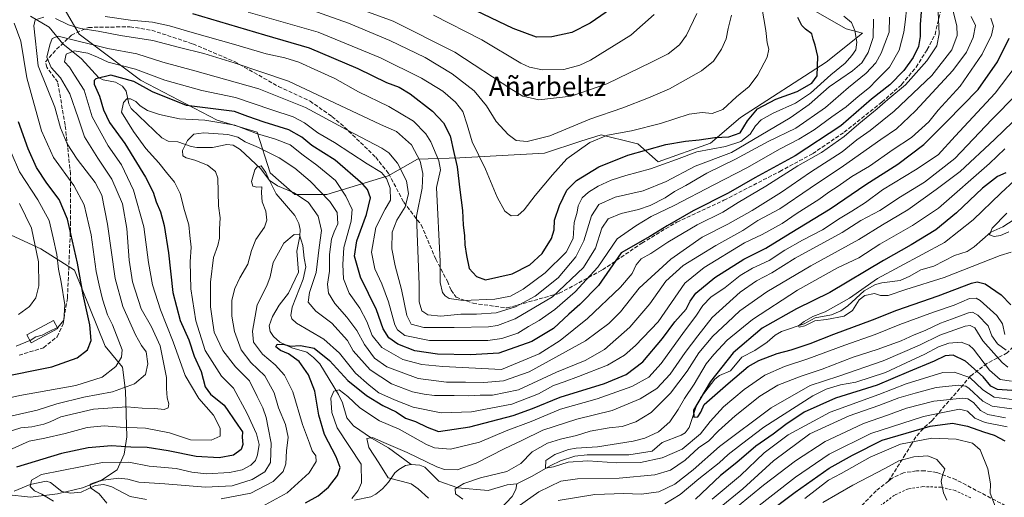
# Model space of a CAD drawing. Units: metres. Extents: x 599847 to 603273, y 4782374 to 4784738.
# Drawn here: x 601454 to 601864, y 4782723 to 4782923 of the extents above; entities that cross this region are included whole.
import ezdxf
from ezdxf.enums import TextEntityAlignment as Align

# ---------------------------------------------------------------- set-up
doc = ezdxf.new("R2010")
doc.units = ezdxf.units.M
doc.header["$MEASUREMENT"] = 0
doc.linetypes.add('DGN Style 2', pattern=[1.648017, 0.98881, -0.659207])
doc.linetypes.add('DGN Style 3', pattern=[2.307223, 1.648017, -0.659207])
for name, color, linetype, lineweight in [('Alambrada', 7, 'DGN Style 2', 0), ('Arbolado forestal CxS', 92, 'Continuous', 0), ('Corriente natural lineal', 142, 'Continuous', 13), ('Curva de nivel maestra', 30, 'Continuous', 30), ('Curva de nivel normal', 30, 'Continuous', 0), ('Edificación Cxs', 1, 'Continuous', 13), ('Pastizal CxS', 92, 'Continuous', 0), ('Senda', 7, 'DGN Style 3', 0), ('Texto cartográfico', 7, 'Continuous', 0)]:
    doc.layers.add(name, color=color, linetype=linetype, lineweight=lineweight)
doc.styles.add('Style-Arial', font='txt')

# ---------------------------------------------------------------- blocks, each defined once
blk = doc.blocks.new('*U11')
at = {"layer": 'Pastizal CxS', "color": 92, "linetype": 'Continuous', "lineweight": 0}
blk.add_polyline3d([(601448.5319, 4782833.5007, 342.2716), (601462.6451, 4782827.0013, 334.5814), (601476.758, 4782818.0379, 326.8813), (601489.5025, 4782786.3855, 323.1779), (601496.6723, 4782777.6453, 320.19), (601498.0159, 4782767.7859, 316.0277), (601498.4645, 4782748.5141, 303.4728), (601497.3452, 4782741.3431, 298.9249), (601494.4337, 4782734.8443, 293.6597), (601487.4895, 4782730.1387, 290.874), (601480.0973, 4782727.2249, 290.967), (601469.5689, 4782724.7605, 292.7764), (601458.3683, 4782723.4159, 295.4764), (601427.7727, 4782726.7847, 301.9075)], dxfattribs=at)

msp = doc.modelspace()

# ---------------------------------------------------------------- linework, layer by layer
at = {"layer": 'Alambrada', "color": 7, "linetype": 'DGN Style 2', "lineweight": 0}
msp.add_polyline3d([(601850.1601, 4782723.0801, 320.2266), (601843.6201, 4782726.1801, 318.0089), (601837.6901, 4782727.5401, 319.7543), (601830.1601, 4782727.7801, 320.7823), (601824.0501, 4782726.8001, 319.3391), (601818.3701, 4782724.1901, 319.4622), (601805.9301, 4782715.0101, 316.1058)], dxfattribs=at)
at = {"layer": 'Arbolado forestal CxS', "color": 92, "linetype": 'Continuous', "lineweight": 0}
for points in [[(601455.6025, 4782956.0939, 343.8568), (601478.6219, 4782916.4573, 314.195), (601504.1961, 4782897.2785, 302.9559), (601536.1648, 4782880.6561, 296.9086), (601552.7879, 4782875.5413, 296.878), (601558.2239, 4782858.5997, 285.8095), (601568.4539, 4782849.6499, 285.1618), (601581.8797, 4782849.6501, 290.8632), (601607.4535, 4782857.3215, 306.2318), (601619.6007, 4782864.3527, 314.5638), (601637.3011, 4782864.9573, 325.3508), (601672.4679, 4782866.8741, 334.2266), (601687.6339, 4782871.7921, 332.4166), (601696.1259, 4782874.5459, 331.864), (601709.6719, 4782871.1601, 328.8877), (601711.4729, 4782870.7099, 328.515), (601719.9075, 4782863.2695, 322.4981), (601741.7365, 4782870.9733, 324.4781), (601754.2107, 4782881.6659, 327.9962), (601789.8529, 4782904.8319, 324.7072), (601805.0247, 4782916.8641, 318.9544), (601798.2785, 4782918.6645, 321.1336), (601772.7011, 4782933.3685, 325.0788)], [(601772.7011, 4782933.3685, 325.0788), (601798.2785, 4782918.6645, 321.1336), (601805.0247, 4782916.8641, 318.9544), (601789.8529, 4782904.8319, 324.7072), (601754.2107, 4782881.6659, 327.9962), (601741.7365, 4782870.9733, 324.4781), (601719.9075, 4782863.2695, 322.4981), (601711.4729, 4782870.7099, 328.515), (601709.6719, 4782871.1601, 328.8877), (601696.1259, 4782874.5459, 331.864), (601687.6339, 4782871.7921, 332.4166), (601672.4679, 4782866.8741, 334.2266), (601637.3011, 4782864.9573, 325.3508), (601619.6007, 4782864.3527, 314.5638), (601607.4535, 4782857.3215, 306.2318), (601581.8797, 4782849.6501, 290.8632), (601568.4539, 4782849.6499, 285.1618), (601558.2239, 4782858.5997, 285.8095), (601552.7879, 4782875.5413, 296.878), (601536.1648, 4782880.6561, 296.9086), (601504.1961, 4782897.2785, 302.9559), (601478.6219, 4782916.4573, 314.195), (601455.6025, 4782956.0939, 343.8568)], [(601427.7727, 4782726.7847, 301.9075), (601458.3683, 4782723.4159, 295.4764), (601469.5689, 4782724.7605, 292.7764), (601480.0973, 4782727.2249, 290.967), (601487.4895, 4782730.1387, 290.874), (601494.4337, 4782734.8443, 293.6597), (601497.3452, 4782741.3431, 298.9249), (601498.4645, 4782748.5141, 303.4728), (601498.0159, 4782767.7859, 316.0277), (601496.6723, 4782777.6453, 320.19), (601489.5025, 4782786.3855, 323.1779), (601476.758, 4782818.0379, 326.8813), (601462.6451, 4782827.0013, 334.5814), (601448.5319, 4782833.5007, 342.2716)], [(601427.7727, 4782726.7847, 301.9075), (601458.3683, 4782723.4159, 295.4764), (601469.5689, 4782724.7605, 292.7764), (601480.0973, 4782727.2249, 290.967), (601487.4895, 4782730.1387, 290.874), (601494.4337, 4782734.8443, 293.6597), (601497.3452, 4782741.3431, 298.9249), (601498.4645, 4782748.5141, 303.4728), (601498.0159, 4782767.7859, 316.0277), (601496.6723, 4782777.6453, 320.19), (601489.5025, 4782786.3855, 323.1779), (601476.758, 4782818.0379, 326.8813), (601462.6451, 4782827.0013, 334.5814), (601448.5319, 4782833.5007, 342.2716)]]:
    msp.add_polyline3d(points, dxfattribs=at)
at = {"layer": 'Corriente natural lineal', "color": 142, "linetype": 'Continuous', "lineweight": 13}
for points in [[(601458.4249, 4782923.9687, 318.0092), (601466.1404, 4782919.3955, 313.6735), (601471.7939, 4782912.4474, 309.1036), (601479.608, 4782906.1974, 304.9691), (601486.8176, 4782898.3074, 299.9374), (601488.6338, 4782897.4843, 299.1697), (601493.8158, 4782896.4923, 299.0245), (601496.7283, 4782894.7261, 298.1028), (601498.188, 4782892.674, 296.5952), (601499.4046, 4782887.3872, 295.3154), (601500.3412, 4782885.4334, 294.886), (601513.0254, 4782873.1867, 291.5489), (601515.7003, 4782871.7975, 291.271), (601519.689, 4782871.5377, 290.7966), (601525.2584, 4782869.6074, 289.6977), (601527.7356, 4782869.1682, 289.3237), (601534.2653, 4782869.2359, 288.3904), (601540.1307, 4782870.4894, 288.472), (601542.7465, 4782870.184, 288.5165), (601545.6726, 4782868.3302, 288.389), (601554.3388, 4782860.3501, 285.9208), (601557.916, 4782855.501, 284.8745), (601560.6849, 4782849.824, 284.2109), (601568.5521, 4782840.7909, 281.7997), (601570.1276, 4782837.5693, 280.9915), (601570.7344, 4782834.9522, 280.5685), (601570.6356, 4782832.1665, 280.2037), (601569.3228, 4782825.9464, 279.145), (601570.0128, 4782817.1976, 278.3979), (601565.881, 4782808.5236, 277.6612), (601561.9421, 4782803.4986, 276.9706), (601559.2304, 4782798.7984, 276.9176), (601557.776, 4782794.7976, 276.4527), (601558.1641, 4782792.4205, 276.522), (601559.6286, 4782790.3511, 276.8469), (601562.3124, 4782787.985, 276.6798), (601567.1965, 4782785.6403, 276.4484), (601573.4733, 4782783.8413, 274.892), (601576.3441, 4782781.6587, 273.6341), (601578.9071, 4782779.0132, 272.9339), (601586.7557, 4782766.2286, 270.7402), (601588.3151, 4782762.7021, 268.8215), (601590.1456, 4782756.5092, 268.0118), (601593.0159, 4782753.0987, 267.345), (601600.4166, 4782747.9398, 266.4112), (601607.5145, 4782743.9812, 265.523), (601617, 4782737, 263.474)], [(601661, 4782729, 256.6933), (601667.1644, 4782731.9473, 256.1564), (601675.1453, 4782736.6493, 255.6875), (601679.2054, 4782738.5045, 255.4138), (601685.2296, 4782740.4472, 255.2221), (601690.3312, 4782741.0107, 254.9614), (601707.6608, 4782741.0885, 253.7009), (601717.4336, 4782742.6276, 252.2722), (601721.4989, 4782746.1318, 253.6611), (601729.5192, 4782749.2247, 251.7777), (601731.2038, 4782750.2128, 251.4325), (601732.7574, 4782752.4615, 251.1911), (601735.5776, 4782760.7439, 252.0784), (601737.5206, 4782764.804, 251.7993), (601743.5575, 4782772.6201, 250.8594), (601745.4408, 4782774.1783, 250.5069), (601750.0847, 4782776.0749, 249.0445), (601754.7732, 4782781.7372, 248.8968), (601760.2131, 4782784.5855, 247.9694), (601765.3038, 4782788.0473, 246.9847), (601768.5909, 4782790.948, 246.8579), (601771.2731, 4782792.4237, 246.2674), (601780.6923, 4782795.7185, 246.479), (601785.3328, 4782798.1878, 246.5664), (601792.1405, 4782799.4638, 246.0035), (601795.9657, 4782801.0822, 245.5924), (601798.9475, 4782803.1264, 245.371), (601805.7487, 4782809.4686, 246.0211), (601810.4433, 4782812.0679, 245.4748), (601813.098, 4782812.7635, 244.7885), (601820.7145, 4782813.6893, 243.586), (601824.7894, 4782815.5084, 243.6994), (601829.3335, 4782818.1949, 243.3993), (601834.7306, 4782819.6504, 242.9855), (601843.3396, 4782824.1801, 242.3262), (601848.6797, 4782825.7732, 241.6465), (601851.6234, 4782827.7711, 240.9863), (601858.5247, 4782833.8713, 240.977), (601863.4942, 4782836.1313, 240.5159), (601871, 4782841, 239.4234)], [(601593.3668, 4782722.1263, 270.7318), (601600.13, 4782723.5283, 268.5249), (601602.2446, 4782724.5895, 267.8424), (601605.0205, 4782726.9368, 266.8374), (601607.5143, 4782729.6543, 264.9899), (601610.1829, 4782733.4851, 263.5078), (601611.7962, 4782734.999, 262.9394), (601614.5978, 4782736.6189, 262.978), (601617, 4782737, 263.474)], [(601617, 4782737, 263.474), (601620.5743, 4782736.6799, 264.3865), (601622.6378, 4782735.8444, 264.5026), (601628.5214, 4782730.0537, 262.7824), (601636.4486, 4782727.2446, 260.7047), (601649.0069, 4782726.1692, 258.0781), (601656.9661, 4782728.5909, 257.1406), (601661, 4782729, 256.6933)], [(601451.572, 4782725.962, 295.9989), (601458.204, 4782728.6879, 295.2562), (601464.8973, 4782730.0319, 294.2646), (601466.6609, 4782729.5022, 293.7048), (601471.3631, 4782725.8138, 292.4238), (601475.0099, 4782725.0868, 291.8546), (601479.4579, 4782725.4155, 290.9484), (601485.3251, 4782728.2263, 290.3456), (601488.9347, 4782728.6834, 290.0037), (601492.3248, 4782727.7405, 289.1099), (601499.9085, 4782723.6234, 287.3113), (601506.7289, 4782722.3541, 286.8821)], [(601653.9084, 4782718.1993, 258.2876), (601659.0156, 4782723.6732, 256.9015), (601660.6, 4782726.5888, 256.3497), (601661, 4782729, 256.6933)]]:
    msp.add_polyline3d(points, dxfattribs=at)
at = {"layer": 'Curva de nivel maestra', "color": 30, "linetype": 'Continuous', "lineweight": 30, "flags": 128}
for points, elevation in [([(601702.21, 4782928.4201), (601691.54, 4782921.0001), (601683.94, 4782917.2001), (601675.57, 4782915.3101), (601669.24, 4782915.2301), (601659.48, 4782918.8001), (601634.72, 4782930.7401)], 350), ([(601829.5, 4782925.8001), (601829.06, 4782920.5201), (601829.06, 4782915.5001), (601828.31, 4782911.2801), (601826.2, 4782906.7501), (601822.2, 4782901.2601), (601816.39, 4782895.3701), (601808.76, 4782889.3001), (601795.95, 4782878.2801), (601777, 4782865.7101), (601760.2, 4782856.5801), (601749, 4782850.1201), (601734.43, 4782842.7901), (601723.62, 4782836.5201), (601716.47, 4782832.1301), (601704.54, 4782825.2201), (601695.08, 4782811.6401), (601687.32, 4782803.7101), (601682.66, 4782799.7201), (601676.35, 4782793.6901), (601667.27, 4782788.3001), (601653.46, 4782783.4401), (601641.72, 4782782.7601), (601627.94, 4782782.9801), (601618.55, 4782784.4001), (601611.39, 4782787.1301), (601607.66, 4782789.7801), (601605.3, 4782793.6401), (601602.52, 4782801.5101), (601595.88, 4782815.1001), (601593.32, 4782823.8801), (601594.3, 4782830.2201), (601598.31, 4782841.2201), (601600.02, 4782848.2201), (601598.8, 4782851.6201), (601596.78, 4782853.9701), (601585.26, 4782863.8701), (601575.66, 4782870.0701), (601571.39, 4782873.5501), (601566.07, 4782876.6301), (601555.73, 4782879.7601), (601548.86, 4782882.0801), (601543.43, 4782884.1501), (601534.54, 4782885.2901), (601523.31, 4782886.7201), (601509.2, 4782892.3601), (601501.38, 4782896.7901), (601491.86, 4782899.4201), (601485.61, 4782897.8301), (601484.84, 4782897.2001), (601484.92, 4782895.5801), (601487.12, 4782890.5401), (601488.83, 4782884.9401), (601491.31, 4782879.6901), (601497.62, 4782870.8301), (601506.29, 4782856.8801), (601509.44, 4782850.5401), (601510.76, 4782846.5201), (601512.55, 4782842.4201), (601514.02, 4782836.7401), (601515.86, 4782825.2301), (601517.66, 4782808.7401), (601520.75, 4782797.0801), (601524.34, 4782788.9901), (601526.5, 4782782.1501), (601529.52, 4782775.7601), (601531.16, 4782769.4601), (601533.38, 4782766.2801), (601539.03, 4782761.6901), (601544.69, 4782753.3501), (601546.66, 4782750.6901), (601546.57, 4782748.3701), (601546.78, 4782745.3101), (601546.09, 4782743.2701), (601542.93, 4782740.9101), (601536.96, 4782739.8301), (601527.35, 4782740.3501), (601515.76, 4782742.7301), (601506.98, 4782744.1001), (601500.24, 4782744.2501), (601492.14, 4782744.7401), (601482.46, 4782743.9501), (601471.27, 4782741.5701), (601452.56, 4782735.9601)], 300), ([(601525.89, 4782925.1001), (601555.82, 4782916.1901), (601574.45, 4782910.7601), (601594.81, 4782902.1301), (601606.68, 4782896.3301), (601612.03, 4782894.3501), (601616.6, 4782891.5901), (601625.85, 4782884.3801), (601630.51, 4782879.4901), (601633.18, 4782874.0801), (601634.77, 4782867.1701), (601636.14, 4782861.1101), (601637.21, 4782851.5101), (601638.41, 4782842.9401), (601638.61, 4782836.7801), (601639.14, 4782832.5201), (601639.33, 4782828.5501), (601640.01, 4782824.2201), (601641.08, 4782818.7201), (601644.25, 4782815.3701), (601647.97, 4782813.9801), (601659.05, 4782816.5101), (601666.41, 4782820.2201), (601671.59, 4782825.0501), (601675.43, 4782831.2201), (601676.5, 4782834.8001), (601676.74, 4782838.9501), (601678.76, 4782845.0801), (601681.9, 4782851.3401), (601685.8, 4782855.4401), (601695.14, 4782861.1901), (601707.23, 4782866.0101), (601723.11, 4782870.4601), (601731.27, 4782871.8701), (601737, 4782872.3401), (601743.46, 4782873.3801), (601749.28, 4782873.6301), (601754.03, 4782875.3601), (601757.06, 4782880.3801), (601761.25, 4782885.3401), (601768.86, 4782889.3001), (601777.86, 4782892.6001), (601783.87, 4782896.0801), (601786.17, 4782899.1501), (601786.43, 4782907.1501), (601785.35, 4782911.8201), (601784.46, 4782914.3501), (601783.95, 4782916.6301), (601781.22, 4782918.5701), (601779.78, 4782920.1201), (601778.05, 4782923.4001)], 325), ([(601573.02, 4782721.0901), (601578.23, 4782723.9601), (601582.6, 4782727.5201), (601586.26, 4782732.3601), (601587.45, 4782735.7901), (601585.78, 4782740.2101), (601580.87, 4782749.5901), (601578.46, 4782757.5601), (601576.84, 4782767.5401), (601574.22, 4782774.4701), (601570.32, 4782779.9901), (601565.84, 4782783.1701), (601562.6, 4782784.6001), (601560.64, 4782786.1201), (601561.17, 4782787.1901), (601564.14, 4782787.0501), (601566.54, 4782786.3801), (601570.8, 4782786.6801), (601576.56, 4782785.5101), (601582.89, 4782780.3401), (601590.56, 4782772.1101), (601598.36, 4782765.7301), (601605.2, 4782761.6701), (601610.74, 4782758.9801), (601614.65, 4782756.4001), (601618.81, 4782754.9401), (601623.58, 4782752.5901), (601628.37, 4782750.7901), (601641.46, 4782752.6901), (601659.44, 4782757.5101), (601667.6, 4782760.3301), (601679.09, 4782765.0801), (601697.59, 4782770.7501), (601706.6, 4782774.5401), (601713.46, 4782779.8601), (601721.7, 4782789.5601), (601726.83, 4782796.5201), (601731.61, 4782801.8401), (601733.23, 4782805.0801), (601735.61, 4782808.4401), (601743.46, 4782814.9301), (601755.54, 4782822.6101), (601764.72, 4782827.1701), (601774.86, 4782833.4301), (601791.6, 4782843.5801), (601806.46, 4782853.8201), (601819.69, 4782862.2101), (601830.59, 4782870.5101), (601839.97, 4782879.8601), (601853.19, 4782893.3301), (601861.33, 4782904.8701), (601866.17, 4782914.8501)], 275), ([(601444.31, 4782773.1901), (601467.27, 4782777.7401), (601477.78, 4782781.4401), (601482.12, 4782784.8301), (601483.64, 4782788.7701), (601483.09, 4782795.2901), (601480.35, 4782807.7601), (601477.95, 4782820.9401), (601473.73, 4782839.3101), (601470.35, 4782847.5301), (601465.13, 4782854.3301), (601460.92, 4782860.8601), (601457.33, 4782868.6401), (601453.37, 4782879.9001)], 325), ([(601864.8, 4782858.7001), (601861.22, 4782857.0401), (601855.1, 4782852.2901), (601844.24, 4782841.9001), (601835.62, 4782834.9301), (601825.34, 4782828.6701), (601813.73, 4782822.0801), (601791.47, 4782808.7401), (601777.48, 4782801.9801), (601763.2, 4782793.8401), (601751.14, 4782783.5301), (601741.76, 4782771.6901), (601734.61, 4782759.7001), (601734.75, 4782756.7901), (601736.41, 4782756.8701), (601737.7, 4782758.7801), (601739.04, 4782762.0001), (601749.01, 4782770.8301), (601757.46, 4782777.8601), (601761.79, 4782780.4101), (601769.53, 4782783.2501), (601775.36, 4782784.8601), (601783.19, 4782787.5401), (601793.05, 4782791.4201), (601809.26, 4782797.2901), (601819.31, 4782801.3201), (601836.53, 4782807.4101), (601850.48, 4782812.5701), (601852.87, 4782813.1801), (601856.19, 4782812.4101), (601862.76, 4782807.8001), (601866.91, 4782803.6201)], 250), ([(601867.3, 4782767.9401), (601861.33, 4782768.2701), (601858.52, 4782769.7001), (601855.3, 4782773.5101), (601847.99, 4782780.0901), (601842.78, 4782782.5401), (601839.42, 4782782.2801), (601834.9, 4782780.1301), (601824.14, 4782775.7201), (601811.1, 4782770.0701), (601793.76, 4782764.6801), (601780.8, 4782758.7701), (601773.1, 4782753.7001), (601767.86, 4782749.6301), (601760.53, 4782744.6201), (601752.7, 4782737.9101), (601745.85, 4782732.3801), (601735.49, 4782722.5701)], 275), ([(601764.07, 4782715.7501), (601776.92, 4782725.4401), (601791.2, 4782735.4601), (601800.86, 4782740.9701), (601813.2, 4782747.1501), (601833.19, 4782753.0001), (601842.52, 4782754.2201), (601848.79, 4782752.9801), (601855.42, 4782750.5801), (601859.83, 4782749.2001), (601864.36, 4782746.8901)], 300)]:
    msp.add_lwpolyline(points, dxfattribs=dict(at, elevation=elevation))
at = {"layer": 'Curva de nivel normal', "color": 30, "linetype": 'Continuous', "lineweight": 0, "flags": 128}
for points, elevation in [([(601580.23, 4782932.68), (601609.53, 4782921.82), (601635.12, 4782908.95), (601658.86, 4782893.36), (601663.52, 4782890.63), (601670.14, 4782889.08), (601683.58, 4782890.54), (601698.47, 4782895.68), (601717.06, 4782904.75), (601724.1, 4782908.3), (601728.72, 4782912.06), (601731.64, 4782916.08), (601736, 4782925.03)], 340), ([(601823.45, 4782927.87), (601822.79, 4782921.46), (601822.28, 4782917.36), (601820.27, 4782909.83), (601816.32, 4782902.7), (601810.89, 4782897.21), (601807.89, 4782894.21), (601803.3, 4782890.43), (601798.3, 4782886.1), (601792.2, 4782881.99), (601784.86, 4782876.52), (601778.53, 4782872.61), (601770.77, 4782868.66), (601756.83, 4782860.73), (601743.12, 4782853.64), (601726.54, 4782844.96), (601716.96, 4782840.39), (601710.55, 4782836.6), (601702.76, 4782831.08), (601694.82, 4782819.27), (601685.38, 4782808.99), (601676.86, 4782801.63), (601670.28, 4782797), (601665.85, 4782794.49), (601661.4, 4782791.83), (601654.75, 4782789.52), (601648.86, 4782788.68), (601624.66, 4782788.67), (601614.3, 4782790.74), (601611.28, 4782793.15), (601610.12, 4782795.23), (601607.52, 4782804.81), (601604.77, 4782812.4), (601601.84, 4782818.55), (601600.44, 4782825.55), (601602.3, 4782835.88), (601606.13, 4782843.54), (601608.31, 4782847.29), (601608.28, 4782852.25), (601606.68, 4782856.34), (601604.55, 4782858.77), (601598.68, 4782862.37), (601585, 4782871.33), (601578.13, 4782875.37), (601572.52, 4782879.45), (601567.8, 4782881.98), (601558.96, 4782884.87), (601543.82, 4782890.05), (601529.74, 4782893.01), (601514.31, 4782897.25), (601502.05, 4782901.93), (601490.75, 4782904.76), (601486.29, 4782906.84), (601482.2, 4782908.56), (601476.62, 4782909.54), (601473.26, 4782908.12), (601472.58, 4782904.93), (601474.6, 4782902.68), (601476.71, 4782899.35), (601480.73, 4782893.11), (601484, 4782881.98), (601490.71, 4782869.94), (601496.28, 4782862.03), (601501.23, 4782851.46), (601505.54, 4782836.08), (601507.59, 4782821.18), (601509.25, 4782811.99), (601512.56, 4782801.57), (601517.83, 4782788.22), (601522.78, 4782774.12), (601528.54, 4782764.6), (601534.61, 4782757.6), (601537.44, 4782752.22), (601537.34, 4782748.84), (601533.71, 4782747.16), (601525, 4782747.32), (601516.32, 4782750.28), (601506.25, 4782752.12), (601495.67, 4782752.63), (601489.1, 4782753.14), (601482.04, 4782752.42), (601472.77, 4782749.88), (601464.38, 4782748.04), (601457.84, 4782746.81), (601449.51, 4782742.99)], 305), ([(601467.98, 4782721.7), (601463.06, 4782724.59), (601460.06, 4782726.04), (601458.25, 4782727.9), (601458.78, 4782730.43), (601462.91, 4782732.8), (601488.43, 4782737.89), (601499.4, 4782737.99), (601507.87, 4782736.38), (601519.08, 4782735.32), (601525.63, 4782733.84), (601531.75, 4782733.14), (601541.23, 4782733.69), (601546.56, 4782734.77), (601550.17, 4782736.79), (601552.08, 4782738.63), (601553.02, 4782741.11), (601553.58, 4782745.4), (601552.57, 4782749.79), (601548.71, 4782758.26), (601542.95, 4782768.84), (601537.97, 4782773.89), (601531.12, 4782784.56), (601527.26, 4782796.89), (601525.24, 4782810.26), (601524.96, 4782821.56), (601525.36, 4782827.68), (601524.78, 4782832.44), (601524.33, 4782837), (601522.54, 4782842.94), (601520.69, 4782850.03), (601518.42, 4782854.74), (601515.08, 4782858.72), (601511.89, 4782862.87), (601506.47, 4782868.76), (601501.28, 4782875.91), (601496.34, 4782883.93), (601497.16, 4782887.9), (601498.54, 4782889.49), (601500.03, 4782889.53), (601502.32, 4782888.43), (601504.12, 4782886.58), (601507.12, 4782884.69), (601512.18, 4782882.95), (601520.4, 4782881.11), (601530.96, 4782880.61), (601543.56, 4782878.58), (601552.6, 4782874.99), (601560.42, 4782872.74), (601566.59, 4782870.25), (601572.03, 4782866.02), (601577.7, 4782861.84), (601585.51, 4782855.37), (601589.76, 4782848.93), (601592.38, 4782843.4), (601592.02, 4782838.5), (601588.94, 4782827.52), (601588.54, 4782820.42), (601588.74, 4782814.37), (601591.09, 4782808.42), (601595.53, 4782802.24), (601598.45, 4782796.64), (601600.69, 4782790.82), (601604.76, 4782785.77), (601613.49, 4782780.76), (601621.37, 4782778.77), (601630.18, 4782777.86), (601654.55, 4782776.6), (601670.38, 4782783.1), (601679.04, 4782788.67), (601690.5, 4782797.91), (601704.16, 4782810.93), (601709.06, 4782816.64), (601710.7, 4782820.26), (601712.88, 4782822.72), (601716.87, 4782824.94), (601723.87, 4782829.7), (601736.15, 4782836.89), (601746.83, 4782842.22), (601753.22, 4782846.32), (601764.71, 4782853.08), (601778.09, 4782861.55), (601787.94, 4782867.18), (601797.36, 4782873.72), (601803.53, 4782879), (601811.2, 4782885.31), (601815.53, 4782889.24), (601822.95, 4782895.29), (601831.89, 4782905.38), (601836.05, 4782911.61), (601837, 4782916.6), (601836.62, 4782925.64)], 295), ([(601842.25, 4782928.2), (601844.35, 4782919.98), (601844.54, 4782915.9), (601842.31, 4782909.87), (601833.95, 4782899.21), (601818.18, 4782884.4), (601808.24, 4782876.29), (601802.73, 4782872.35), (601796.53, 4782867.34), (601783.38, 4782858.88), (601771.24, 4782850.56), (601759.01, 4782842.96), (601748.95, 4782837.19), (601738.24, 4782831.76), (601725.17, 4782822.59), (601711.92, 4782810.56), (601704.14, 4782800.63), (601699.36, 4782795.84), (601689.57, 4782788.54), (601666.2, 4782775.68), (601655.42, 4782771.91), (601647.26, 4782771.27), (601639.64, 4782771.41), (601631.72, 4782771.34), (601619.89, 4782772.9), (601606.84, 4782777.79), (601601.73, 4782781.32), (601597.54, 4782787), (601594.32, 4782792.86), (601590.22, 4782798.44), (601585.16, 4782804.17), (601582.57, 4782808.43), (601582.14, 4782812.18), (601582.94, 4782817.57), (601583.01, 4782824.55), (601583.78, 4782830.97), (601584.84, 4782834.08), (601586.48, 4782837.39), (601586.2, 4782842.09), (601583.13, 4782846.7), (601574.94, 4782855.1), (601568.52, 4782860.61), (601562.02, 4782864.91), (601553.41, 4782869.24), (601547.82, 4782871.56), (601544.71, 4782873.53), (601540.57, 4782874.6), (601530.57, 4782875.31), (601526.42, 4782874.79), (601523.74, 4782872.1), (601521.74, 4782867.88), (601521.8, 4782865.78), (601523.26, 4782864.85), (601526.88, 4782863.98), (601532.14, 4782861.9), (601535.44, 4782859.13), (601536.46, 4782856.48), (601536.76, 4782844.88), (601537.45, 4782839.94), (601537.11, 4782835.21), (601537.06, 4782831.38), (601536.41, 4782828.39), (601534.64, 4782823.29), (601533.33, 4782812.99), (601533.39, 4782802.71), (601534.11, 4782797.84), (601534.87, 4782792.16), (601538.54, 4782784.61), (601543.73, 4782777.73), (601549.62, 4782771.95), (601552.83, 4782765.36), (601555.18, 4782760.63), (601556.56, 4782756.67), (601557.34, 4782752.26), (601558.6, 4782745.9), (601558.37, 4782737.84), (601556.04, 4782733.98), (601550.73, 4782730.71), (601542.45, 4782728.15), (601531.28, 4782727.6), (601514.33, 4782728.91), (601503.57, 4782729.62), (601498.9, 4782730.96), (601495.23, 4782731.27), (601487.53, 4782730.37), (601483.23, 4782728.82), (601483.33, 4782727.35), (601486.92, 4782724.76), (601490.18, 4782720.87)], 290), ([(601549.11, 4782925.65), (601578.23, 4782917.31), (601604.22, 4782906.53), (601621.22, 4782898.14), (601630.11, 4782892.68), (601635.46, 4782888.14), (601638.46, 4782884.16), (601640.37, 4782878.69), (601642.46, 4782871.55), (601648, 4782860.18), (601652.86, 4782848.53), (601656.07, 4782842.7), (601658.64, 4782840.68), (601661.38, 4782840.85), (601664.12, 4782843.22), (601668.63, 4782849.22), (601675.86, 4782857.8), (601681.91, 4782864.48), (601691.43, 4782871.26), (601698.77, 4782874.37), (601708.76, 4782876.1), (601720.87, 4782879.27), (601732.79, 4782883.1), (601738.21, 4782883.85), (601742.46, 4782883.36), (601746.87, 4782885.07), (601752.49, 4782890.28), (601757.76, 4782894.58), (601761.49, 4782899.48), (601765.35, 4782906.93), (601766.01, 4782910.27), (601765.25, 4782912.82), (601764.8, 4782917.97), (601763.12, 4782927.69)], 330), ([(601750.47, 4782924.36), (601749.01, 4782918.87), (601748.2, 4782914.54), (601746.28, 4782910.21), (601743, 4782905.22), (601737.9, 4782901.21), (601724.57, 4782893.65), (601715.83, 4782889.97), (601705.21, 4782885.75), (601691.41, 4782881.04), (601674.71, 4782874.08), (601665.26, 4782871.69), (601660.77, 4782872.17), (601657.33, 4782874.56), (601652.42, 4782880.1), (601648.41, 4782886.51), (601643.28, 4782892.81), (601634.04, 4782899.91), (601622.82, 4782906.66), (601608.06, 4782913.76), (601590.89, 4782920.98), (601575.56, 4782926.42)], 335), ([(601469.5635, 4782794.0827), (601469.79, 4782794.19), (601472.3, 4782797.14), (601472.65, 4782803.56), (601471.16, 4782813.11), (601470.02, 4782818.43), (601469.28, 4782824.61), (601467.79, 4782831.59), (601466.12, 4782838.71), (601461.48, 4782847.43), (601453.76, 4782859.06), (601450.27, 4782867.08), (601446.78, 4782876.58), (601444.01, 4782889.71), (601442.85, 4782899.62), (601442.95, 4782906.2), (601442.25, 4782915.96), (601439.52, 4782923.87)], 330), ([(601448.25, 4782750.38), (601454.38, 4782752.34), (601458.94, 4782752.75), (601463.91, 4782753.78), (601466.59, 4782754.8), (601470.95, 4782756.96), (601484.58, 4782760.12), (601498.57, 4782761), (601504.89, 4782760.51), (601510.19, 4782760.31), (601514.12, 4782759.9), (601515.74, 4782760.67), (601515.98, 4782762.31), (601515.32, 4782764.83), (601515.04, 4782768.7), (601515.06, 4782773.33), (601512.46, 4782786.5), (601508.83, 4782794.43), (601504.5, 4782801.94), (601500.88, 4782813.22), (601499.49, 4782822.24), (601498.57, 4782835.4), (601496.66, 4782845.65), (601492.3, 4782856.02), (601486.36, 4782864.82), (601480.92, 4782873.6), (601478.28, 4782881.59), (601474.7, 4782891.62), (601470.83, 4782898.22), (601466.97, 4782902.53), (601465.22, 4782906.84), (601466.36, 4782911.99), (601467.36, 4782914.65), (601469.85, 4782915.64), (601490.58, 4782910.55), (601502.69, 4782908.26), (601513.5, 4782904.8), (601526.82, 4782901.23), (601553.56, 4782893.62), (601572.89, 4782885.89), (601590.24, 4782876.53), (601604.75, 4782868.98), (601607.64, 4782866.94), (601611.27, 4782862.73), (601615.06, 4782855.26), (601615.82, 4782849.88), (601614.42, 4782844.47), (601611, 4782838.9), (601609.06, 4782833.9), (601608.87, 4782826.93), (601610.26, 4782819.9), (601613.02, 4782810.01), (601615.14, 4782799.2), (601617, 4782795.53), (601622.22, 4782794.12), (601634.88, 4782794.12), (601649.24, 4782794.46), (601652.94, 4782795.02), (601660.32, 4782797.73), (601675.91, 4782806.97), (601688.75, 4782819.16), (601693.72, 4782827.26), (601696.42, 4782835.53), (601699.1, 4782839.42), (601704.43, 4782841.72), (601711.66, 4782843.3), (601716.62, 4782845.02), (601722.75, 4782848.28), (601726.72, 4782850.82), (601731.48, 4782853.36), (601740.21, 4782858.43), (601752.17, 4782864.31), (601765.72, 4782871.66), (601777.2, 4782877.22), (601789.67, 4782885.94), (601799.22, 4782894.16), (601806.63, 4782900.21), (601810.59, 4782904.54), (601812.84, 4782908.54), (601814.38, 4782912.57), (601816.18, 4782917.25), (601816.26, 4782923.6)], 310), ([(601463.92, 4782923.54), (601460.37, 4782922.41), (601459.71, 4782919.88), (601461.58, 4782903.2), (601465.36, 4782893.97), (601468.47, 4782886.03), (601470.92, 4782877.35), (601473.68, 4782870.77), (601477.8, 4782864.31), (601485.31, 4782854.59), (601488.07, 4782849.26), (601490.47, 4782837.22), (601493.67, 4782814.56), (601496.81, 4782802.96), (601502.06, 4782791.14), (601504.61, 4782786.6), (601506.52, 4782784.02), (601507.27, 4782778.93), (601506.24, 4782774.55), (601501.69, 4782770.6), (601492.52, 4782767.29), (601480.64, 4782765.04), (601469.4, 4782762.26), (601461.13, 4782759.71), (601449.43, 4782757.08)], 315), ([(601809.66, 4782922.78), (601809.48, 4782915.09), (601807.4, 4782908.8), (601804.69, 4782904.5), (601800.86, 4782901.13), (601791.18, 4782894.47), (601782.78, 4782887.19), (601774.88, 4782881.6), (601750.48, 4782867.12), (601735.35, 4782861.38), (601723.2, 4782855.09), (601713.7, 4782851.07), (601701.92, 4782848.48), (601695.18, 4782845.41), (601692.1, 4782840.69), (601688.88, 4782830.29), (601685.55, 4782823.67), (601678.17, 4782814.84), (601668.71, 4782807.2), (601660.48, 4782802.74), (601652.37, 4782800.25), (601644.21, 4782799.68), (601637.7, 4782799.7), (601629.32, 4782798.91), (601623.89, 4782799.46), (601621.36, 4782801.04), (601620.29, 4782804.89), (601620.35, 4782812.12), (601619.17, 4782840.55), (601621.56, 4782852.3), (601621.87, 4782858.3), (601620.7, 4782863.55), (601617.15, 4782870.3), (601610.81, 4782875.88), (601604.21, 4782878.86), (601565.93, 4782896.91), (601543.16, 4782904.48), (601530.64, 4782908.35), (601520.51, 4782910.85), (601509.34, 4782913.87), (601495.85, 4782915.91), (601486.57, 4782917.7), (601479.24, 4782918.85), (601474.24, 4782920.39), (601468.78, 4782923.02)], 315), ([(601797.2, 4782923.95), (601800.42, 4782921.39), (601801.8, 4782918.05), (601802.62, 4782913.08), (601802.25, 4782909.9), (601800.53, 4782907.54), (601797.88, 4782904.32), (601791.88, 4782899.52), (601783.34, 4782891.8), (601777.14, 4782887.66), (601767.86, 4782883.45), (601762.85, 4782880.7), (601760.5, 4782878.24), (601758.28, 4782874.71), (601754.4, 4782871.7), (601747.89, 4782869.56), (601736.04, 4782867.39), (601727.54, 4782864.2), (601716.69, 4782860.34), (601706.47, 4782857.59), (601700.36, 4782855.56), (601694.88, 4782853.11), (601690.85, 4782850.64), (601688.24, 4782848.22), (601686.62, 4782844.88), (601686.21, 4782842.22), (601684.88, 4782837.88), (601684.53, 4782831.22), (601681.56, 4782825.55), (601672.82, 4782816.99), (601663.6, 4782810.08), (601658.43, 4782807.27), (601651.8, 4782805.9), (601638.67, 4782805.39), (601632.83, 4782806.27), (601631.13, 4782807.3), (601630.01, 4782808.79), (601629.08, 4782812.89), (601629.13, 4782821.67), (601627.59, 4782852.55), (601629.15, 4782859.94), (601628.49, 4782863.63), (601625.23, 4782871.56), (601623.1, 4782874.9), (601618.01, 4782880.16), (601607.69, 4782886.34), (601595.08, 4782892.4), (601585.22, 4782897.91), (601578.13, 4782901.12), (601570.15, 4782904.8), (601564.3, 4782906.61), (601556.55, 4782908.2), (601542.97, 4782912.28), (601525.79, 4782917.09), (601516.35, 4782919.98), (601509.14, 4782921.44), (601500.06, 4782922.3), (601489.52, 4782923.89)], 320), ([(601537.88, 4782722.68), (601550.23, 4782725.06), (601559.49, 4782729.91), (601563.69, 4782734.16), (601564.8, 4782737.29), (601565.09, 4782742.78), (601565.72, 4782748.35), (601564.56, 4782753.63), (601561.7, 4782760.7), (601559.88, 4782766.88), (601556.04, 4782774.05), (601550.19, 4782779.53), (601546.19, 4782784.86), (601543.4, 4782792.47), (601542.25, 4782798.87), (601542.24, 4782805.5), (601543.45, 4782810.46), (601545.56, 4782814.89), (601548.95, 4782820.55), (601550.46, 4782826.22), (601552.28, 4782830.9), (601555.83, 4782835.97), (601556.9, 4782838.93), (601556.38, 4782842.65), (601554.83, 4782846.58), (601554.68, 4782850.36), (601554.76, 4782852.75), (601552.65, 4782852.64), (601551.06, 4782853.06), (601550.52, 4782855.02), (601551.8, 4782859.83), (601552.62, 4782860.99), (601554.44, 4782861.6), (601556.4, 4782858.72), (601557.76, 4782855.56), (601561.34, 4782853.24), (601568.16, 4782850.3), (601574.26, 4782846.23), (601578.25, 4782840.56), (601579.65, 4782834.54), (601578.69, 4782827.49), (601577.44, 4782817.09), (601574.57, 4782808.77), (601574.04, 4782804.65), (601577.32, 4782800.98), (601583.92, 4782795.92), (601590.4, 4782788.74), (601592.81, 4782784.48), (601599.87, 4782776.51), (601608.76, 4782770.68), (601617.54, 4782767.29), (601622.34, 4782766.37), (601626.73, 4782765.74), (601634.96, 4782765.8), (601640.7, 4782765.68), (601645.74, 4782765.91), (601650.88, 4782765.92), (601661.73, 4782768.19), (601677.54, 4782775.55), (601689.54, 4782780.33), (601697.58, 4782785.03), (601708.03, 4782794.3), (601716.4, 4782804.01), (601723.16, 4782813.52), (601730.36, 4782820.04), (601743.87, 4782828.36), (601755.2, 4782834.65), (601761.43, 4782838.76), (601770.6, 4782843.58), (601783.2, 4782852.22), (601797.16, 4782861.55), (601812.65, 4782872.55), (601819.24, 4782877.02), (601827.14, 4782884.42), (601842.64, 4782901.34), (601848.39, 4782909.02), (601851.1, 4782915.11), (601852.18, 4782920.05), (601850.36, 4782923.78)], 285), ([(601554.61, 4782719.33), (601565.26, 4782725.24), (601574.48, 4782733.57), (601577.33, 4782738.24), (601577.2, 4782740.57), (601575.7, 4782742.66), (601574.64, 4782745.85), (601571.73, 4782753.74), (601567.67, 4782767.34), (601564.24, 4782774.24), (601560.26, 4782778.59), (601555.02, 4782783.02), (601551.35, 4782788.03), (601550.83, 4782792.59), (601552.88, 4782803.56), (601556.83, 4782811.56), (601558.2, 4782815.22), (601559.42, 4782821.22), (601563.96, 4782829.35), (601568.16, 4782832.93), (601570.49, 4782832.76), (601571.91, 4782828.4), (601572.45, 4782823.01), (601573.12, 4782819.4), (601572, 4782814.35), (601567.43, 4782802.56), (601566.82, 4782799.08), (601567.28, 4782797.78), (601569.21, 4782795.91), (601580.65, 4782789.22), (601587.11, 4782783.42), (601593.8, 4782775.14), (601599.47, 4782770.14), (601603.56, 4782766.89), (601610.03, 4782764.03), (601617.88, 4782760.88), (601629.54, 4782758.55), (601642.1, 4782759.02), (601658.9, 4782762.2), (601669.98, 4782766.45), (601676.24, 4782769.92), (601680.68, 4782771.45), (601686.74, 4782773.7), (601698.84, 4782778.39), (601705.81, 4782782.62), (601710.42, 4782786.59), (601719.85, 4782796.56), (601730.98, 4782812.69), (601739, 4782819.21), (601755.81, 4782829.44), (601763.28, 4782832.94), (601771.59, 4782837.48), (601777.86, 4782841.75), (601786.89, 4782847.56), (601790.96, 4782850.53), (601794.89, 4782853.01), (601800.65, 4782857.05), (601808.01, 4782861.46), (601817.77, 4782868.34), (601825.51, 4782873.33), (601832.69, 4782879.95), (601836.59, 4782884.82), (601845.76, 4782894.77), (601854.96, 4782908.11), (601858.82, 4782915.99), (601859.63, 4782919.77), (601858.5, 4782923.08)], 280), ([(601718.27, 4782924.61), (601708.47, 4782916.03), (601691.72, 4782905.6), (601687.29, 4782903.55), (601680.56, 4782901.79), (601671.73, 4782901.53), (601666.25, 4782902.65), (601662.66, 4782904.31), (601646.48, 4782914.11), (601626.3, 4782924.33)], 345), ([(601451.62, 4782920.98), (601454.38, 4782913.5), (601456.9, 4782898.26), (601462.99, 4782876.19), (601467.91, 4782864.98), (601476.36, 4782853.32), (601480.72, 4782845.29), (601483.63, 4782832.72), (601485.67, 4782817.43), (601486.95, 4782811.82), (601488.33, 4782805.93), (601490.46, 4782799.45), (601492.56, 4782795.22), (601495.12, 4782788.44), (601496.6, 4782784.81), (601496.3, 4782781.75), (601493.9, 4782777.9), (601488.24, 4782773.43), (601477.24, 4782770.02), (601453.91, 4782765.81), (601431.25, 4782760.69)], 320), ([(601868.66, 4782902.87), (601860.33, 4782891.88), (601843.68, 4782873.88), (601836.5, 4782866.21), (601827.16, 4782859.85), (601813.39, 4782851.48), (601806.27, 4782846.24), (601800.6, 4782842.59), (601795.67, 4782839.8), (601788.36, 4782834.8), (601780, 4782830.5), (601772.73, 4782826.33), (601766.2, 4782822.08), (601759.2, 4782818.87), (601754.09, 4782815.78), (601747.85, 4782810.86), (601741.9, 4782806.74), (601738.5, 4782803.26), (601735.55, 4782798.83), (601730.86, 4782792.62), (601721.16, 4782779.16), (601716.03, 4782773.45), (601708.87, 4782769.54), (601694.52, 4782764.45), (601679.18, 4782760.07), (601667.04, 4782755.01), (601656.5, 4782751), (601645.49, 4782746.3), (601633.38, 4782743.4), (601626.74, 4782744.01), (601623.34, 4782745.36), (601612.04, 4782751.7), (601603.84, 4782755.23), (601595.53, 4782760.61), (601590.6, 4782765.35), (601587.03, 4782768.1), (601584.72, 4782767.64), (601583.56, 4782764.62), (601583.88, 4782758.68), (601586.12, 4782752.27), (601596.2, 4782737.21), (601596.24, 4782729.43), (601594.92, 4782726.16), (601592.2, 4782722.9)], 270), ([(601869.21, 4782891.3), (601858.94, 4782880.83), (601843.53, 4782864.59), (601830.86, 4782854.78), (601820.85, 4782848.66), (601812.27, 4782842.92), (601804.38, 4782838.73), (601796.5, 4782833.78), (601777.03, 4782823.1), (601767.22, 4782816.91), (601760.86, 4782813.62), (601754.01, 4782808.86), (601742.42, 4782798.38), (601736.4, 4782790.68), (601731.18, 4782783.77), (601724.85, 4782774.73), (601719.32, 4782768.77), (601712.46, 4782764.33), (601700.72, 4782759.58), (601686.06, 4782755.87), (601671.83, 4782751.33), (601663.06, 4782747.06), (601655.78, 4782743.59), (601644.02, 4782737.57), (601636.09, 4782734.77), (601630.91, 4782734.98), (601627.64, 4782735.99), (601615.33, 4782742), (601605.58, 4782746.2), (601600.82, 4782748.23), (601598.53, 4782747.9), (601599.32, 4782744.14), (601603.49, 4782737.76), (601607.39, 4782731.4), (601613.36, 4782729.96), (601616.94, 4782728.96), (601619.9, 4782726.92), (601624.24, 4782722.93)], 265), ([(601638.53, 4782722.55), (601635.44, 4782724.81), (601635.29, 4782726.8), (601638.88, 4782729.03), (601645.88, 4782731.4), (601656.88, 4782734.16), (601662.61, 4782737.4), (601667.39, 4782742.24), (601673.72, 4782745.85), (601679.16, 4782747.62), (601685.88, 4782749.08), (601691.54, 4782750.88), (601699.54, 4782752.28), (601704.89, 4782752.88), (601710.62, 4782754.83), (601717.01, 4782758.71), (601725, 4782766.75), (601731.99, 4782776), (601736.87, 4782783.55), (601742.69, 4782790.54), (601748.79, 4782796.24), (601753.92, 4782801.12), (601765.16, 4782809.02), (601783.44, 4782819.81), (601803.53, 4782830.87), (601813.37, 4782836.9), (601823.9, 4782843.24), (601835.7, 4782851.68), (601845.69, 4782859.26), (601860.02, 4782872.55), (601871.43, 4782883.46)], 260), ([(601864.33, 4782868.65), (601857.92, 4782862.5), (601836.67, 4782843.91), (601825.84, 4782836.66), (601812.3, 4782828.91), (601803.5, 4782823.18), (601794.67, 4782819.03), (601777.97, 4782809.67), (601759.23, 4782797.51), (601748.7, 4782788.81), (601743.13, 4782782.91), (601739.85, 4782778.97), (601734.87, 4782770.51), (601730.87, 4782764.58), (601728.23, 4782759.9), (601724.69, 4782754.82), (601720.07, 4782750.57), (601714.36, 4782747.98), (601709.5, 4782746.77), (601694.64, 4782744.33), (601685.79, 4782743.82), (601682.55, 4782743.32), (601676.88, 4782741.12), (601673.13, 4782738.75), (601673, 4782735.42), (601676.31, 4782736.09), (601682.46, 4782737.95), (601690.54, 4782738.57), (601702.69, 4782737.66), (601712.56, 4782737.91), (601721.5, 4782739.83), (601729.96, 4782743.4), (601737.51, 4782749.81), (601741.51, 4782754.9), (601747.15, 4782761.03), (601755.68, 4782768.28), (601764.4, 4782774.25), (601772.53, 4782777.94), (601782.2, 4782781.09), (601797.64, 4782786.73), (601810.36, 4782791.17), (601820.56, 4782795.39), (601834.67, 4782800.56), (601843.18, 4782803.39), (601849.66, 4782806.2), (601852.41, 4782806.4), (601854.08, 4782805.39), (601861.04, 4782799.19), (601863.31, 4782795.73), (601864.34, 4782791.25)], 255), ([(601866.96, 4782825.49), (601862.34, 4782824.19), (601839.06, 4782815), (601823.08, 4782809.93), (601815.68, 4782807.49), (601812.6, 4782807.46), (601810.02, 4782808.35), (601806.04, 4782807.55), (601803.67, 4782805.71), (601800.92, 4782801.28), (601797.33, 4782798.86), (601790.05, 4782797.46), (601785.22, 4782796.9), (601780.97, 4782794.9), (601778.58, 4782794.35), (601778.42, 4782794.86), (601780.76, 4782796.66), (601784.41, 4782798.71), (601789.43, 4782800.65), (601799.67, 4782806.38), (601811.28, 4782814.56), (601839.19, 4782829.64), (601851.19, 4782838.97), (601862.72, 4782850.17), (601868.4, 4782855.48)], 245), ([(601453.76, 4782845.8), (601458.82, 4782835.56), (601461.77, 4782821.51), (601461.88, 4782811.53), (601460.54, 4782806.56), (601457.97, 4782802.89), (601453.36, 4782799.58)], 335), ([(601866, 4782834.03), (601862.47, 4782832.5), (601859.91, 4782832.1), (601857.99, 4782832.78), (601859.12, 4782835.55), (601865.2, 4782841.88)], 240), ([(601864.95, 4782784.75), (601861.26, 4782787.32), (601858.95, 4782790.7), (601857.38, 4782794.82), (601853.15, 4782799.33), (601850.83, 4782800.5), (601849.25, 4782800.28), (601842.12, 4782797.58), (601837.59, 4782795.89), (601831.19, 4782792.88), (601826.53, 4782791.04), (601821.2, 4782788.55), (601811.2, 4782784.98), (601801.2, 4782781.79), (601788.2, 4782776.73), (601779.53, 4782773.9), (601769.7, 4782770.04), (601762.29, 4782765.44), (601752.03, 4782757.26), (601745.05, 4782751.01), (601741.01, 4782746.92), (601736.76, 4782743.9), (601731.16, 4782738.85), (601725.01, 4782734.71), (601718.54, 4782732.68), (601703.63, 4782731.28), (601686.23, 4782730.99), (601679.35, 4782730), (601670.24, 4782725.57), (601658.85, 4782717.52)], 260), ([(601469.5635, 4782794.0827), (601466.16, 4782792.47), (601463.24, 4782790.91), (601460.64, 4782790.3), (601458.18, 4782788.7), (601458.1235, 4782788.6775)], 330), ([(601678.22, 4782722.07), (601693.54, 4782724.45), (601705.54, 4782724.99), (601712.87, 4782724.7), (601720.21, 4782725.58), (601726.87, 4782728.8), (601734.52, 4782734.78), (601745.48, 4782744.55), (601766.92, 4782760.64), (601783.28, 4782769.94), (601795.11, 4782773.82), (601813.59, 4782780.19), (601828.75, 4782786.77), (601837.3, 4782790.92), (601847.78, 4782794.71), (601849.85, 4782795.04), (601851.78, 4782793.97), (601855.13, 4782788.62), (601863.18, 4782779.55), (601865.61, 4782777.67)], 265), ([(601458.1235, 4782788.6775), (601452.36, 4782786.38)], 330), ([(601722.67, 4782720.56), (601729.04, 4782724.45), (601736.88, 4782731), (601745.25, 4782737.69), (601749.12, 4782741.16), (601754.57, 4782745.47), (601763.99, 4782752.56), (601784.36, 4782765.64), (601789.94, 4782768.42), (601795.86, 4782770.22), (601802.3, 4782771.36), (601814.6, 4782775.41), (601825.3, 4782780.42), (601830.97, 4782783.04), (601836.65, 4782786.1), (601840.95, 4782787.66), (601846.15, 4782788.05), (601849.46, 4782786.8), (601851.34, 4782785.05), (601858, 4782776.37), (601862.33, 4782772.5), (601867.13, 4782771.75)], 270), ([(601868.27, 4782763.94), (601859.86, 4782765.16), (601855.15, 4782768.12), (601849.7, 4782773.26), (601843.29, 4782775.48), (601838.52, 4782775.43), (601823.23, 4782770.72), (601811.86, 4782766.25), (601791.52, 4782758.8), (601774.12, 4782749.36), (601764.05, 4782741.86), (601754.22, 4782732.42), (601742.33, 4782722.53)], 280), ([(601867.24, 4782760.26), (601859.02, 4782761.4), (601855.12, 4782763.39), (601849.46, 4782768.72), (601848.08, 4782769.69), (601845, 4782770.1), (601835.8, 4782769.11), (601827.01, 4782766.76), (601820.2, 4782764.82), (601811.86, 4782761.66), (601799.52, 4782757.34), (601783.04, 4782749.79), (601768.01, 4782738.48), (601755.2, 4782726.9), (601745.35, 4782718.79)], 285), ([(601747.5, 4782715.02), (601763.75, 4782728.44), (601777.11, 4782738.54), (601789.55, 4782746.59), (601798.04, 4782750.66), (601805.49, 4782754.14), (601815.49, 4782757.64), (601823.36, 4782760.47), (601834.81, 4782763.43), (601846.64, 4782764.66), (601848.88, 4782764.41), (601851.35, 4782762.89), (601854.23, 4782759.48), (601857.19, 4782757.91), (601864.63, 4782756.5)], 290), ([(601865.34, 4782752.72), (601856.1, 4782754.48), (601851.82, 4782756.4), (601848.76, 4782759.25), (601845.52, 4782760.05), (601839.17, 4782758.87), (601830.46, 4782757.06), (601808.51, 4782749.89), (601791.2, 4782741.26), (601777.1, 4782731.76), (601759.46, 4782717.98)], 295), ([(601780.96, 4782722.82), (601790.88, 4782730.51), (601796.2, 4782733.26), (601808.2, 4782740.05), (601820.86, 4782745.5), (601833.86, 4782748.06), (601844.07, 4782747.61), (601850.92, 4782745.97), (601854.1, 4782743.12), (601857.26, 4782735.24), (601858.43, 4782728.9), (601858.17, 4782725), (601860.32, 4782719.71)], 305), ([(601840.15, 4782722.17), (601838.85, 4782725.25), (601837.78, 4782729.9), (601838.31, 4782732.6), (601839.38, 4782735.19), (601835.98, 4782739.04), (601832.19, 4782740.56), (601826.38, 4782740.2), (601820.14, 4782738.51), (601814.35, 4782735.36), (601800.95, 4782728.36), (601788.56, 4782721.16)], 310)]:
    msp.add_lwpolyline(points, dxfattribs=dict(at, elevation=elevation))
at = {"layer": 'Edificación Cxs', "color": 1, "linetype": 'Continuous', "lineweight": 13}
msp.add_polyline3d([(601469.7601, 4782793.7201, 331.4651), (601458.6501, 4782787.7001, 331.4504), (601456.8401, 4782791.0601, 332.769), (601467.9401, 4782797.0801, 332.7378), (601469.7601, 4782793.7201, 331.4651)], dxfattribs=at)
msp.add_3dface([(601469.7601, 4782793.7201, 332.769), (601458.6501, 4782787.7001, 332.769), (601456.8401, 4782791.0601, 332.769), (601467.9401, 4782797.0801, 332.769)], dxfattribs=at)
at = {"layer": 'Pastizal CxS', "color": 92, "linetype": 'Continuous', "lineweight": 0}
for points in [[(601772.7011, 4782933.3685, 325.0788), (601798.2785, 4782918.6645, 321.1336), (601805.0247, 4782916.8641, 318.9544), (601789.8529, 4782904.8319, 324.7072), (601754.2107, 4782881.6659, 327.9962), (601741.7365, 4782870.9733, 324.4781), (601719.9075, 4782863.2695, 322.4981), (601711.4729, 4782870.7099, 328.515), (601709.6719, 4782871.1601, 328.8877), (601696.1259, 4782874.5459, 331.864), (601687.6339, 4782871.7921, 332.4166), (601672.4679, 4782866.8741, 334.2266), (601637.3011, 4782864.9573, 325.3508), (601619.6007, 4782864.3527, 314.5638), (601607.4535, 4782857.3215, 306.2318), (601581.8797, 4782849.6501, 290.8632), (601568.4539, 4782849.6499, 285.1618), (601558.2239, 4782858.5997, 285.8095), (601552.7879, 4782875.5413, 296.878), (601536.1648, 4782880.6561, 296.9086), (601504.1961, 4782897.2785, 302.9559), (601478.6219, 4782916.4573, 314.195), (601455.6025, 4782956.0939, 343.8568)], [(601772.7011, 4782933.3685, 325.0788), (601798.2785, 4782918.6645, 321.1336), (601805.0247, 4782916.8641, 318.9544), (601789.8529, 4782904.8319, 324.7072), (601754.2107, 4782881.6659, 327.9962), (601741.7365, 4782870.9733, 324.4781), (601719.9075, 4782863.2695, 322.4981), (601711.4729, 4782870.7099, 328.515), (601709.6719, 4782871.1601, 328.8877), (601696.1259, 4782874.5459, 331.864), (601687.6339, 4782871.7921, 332.4166), (601672.4679, 4782866.8741, 334.2266), (601637.3011, 4782864.9573, 325.3508), (601619.6007, 4782864.3527, 314.5638), (601607.4535, 4782857.3215, 306.2318), (601581.8797, 4782849.6501, 290.8632), (601568.4539, 4782849.6499, 285.1618), (601558.2239, 4782858.5997, 285.8095), (601552.7879, 4782875.5413, 296.878), (601536.1648, 4782880.6561, 296.9086), (601504.1961, 4782897.2785, 302.9559), (601478.6219, 4782916.4573, 314.195), (601455.6025, 4782956.0939, 343.8568)], [(601427.7727, 4782726.7847, 301.9075), (601458.3683, 4782723.4159, 295.4764), (601469.5689, 4782724.7605, 292.7764), (601480.0973, 4782727.2249, 290.967), (601487.4895, 4782730.1387, 290.874), (601494.4337, 4782734.8443, 293.6597), (601497.3452, 4782741.3431, 298.9249), (601498.4645, 4782748.5141, 303.4728), (601498.0159, 4782767.7859, 316.0277), (601496.6723, 4782777.6453, 320.19), (601489.5025, 4782786.3855, 323.1779), (601476.758, 4782818.0379, 326.8813), (601462.6451, 4782827.0013, 334.5814), (601448.5319, 4782833.5007, 342.2716)]]:
    msp.add_polyline3d(points, dxfattribs=at)
at = {"layer": 'Senda', "color": 7, "linetype": 'DGN Style 3', "lineweight": 0}
for points in [[(602021.5901, 4783021.3801, 302.8216), (602020.8801, 4783020.3801, 302.7366), (602014.6401, 4783008.4701, 309.3686), (602009.4401, 4782996.3601, 306.6931), (602000.3801, 4782975.9001, 313.7315), (601995.2601, 4782955.5301, 301.6368), (601990.4401, 4782944.0701, 293.2772), (601986.1401, 4782929.5101, 284.5345), (601978.0801, 4782910.6601, 282.7773), (601966.1901, 4782882.4701, 295.5211), (601947.2301, 4782857.0501, 290.0751), (601924.9701, 4782835.1101, 286.4459), (601903.9701, 4782823.6801, 280.1865), (601886.6201, 4782808.3901, 280.6785), (601874.3901, 4782792.5801, 277.3985), (601865.3301, 4782783.5701, 277.8001), (601856.9101, 4782779.1701, 280.8011), (601850.0801, 4782773.9301, 289.6474), (601833.8701, 4782755.1801, 312.2906), (601830.2801, 4782751.9401, 316.298), (601827.3101, 4782748.6201, 317.9492), (601825.4801, 4782745.5501, 317.4902), (601822.8801, 4782741.1801, 315.2669), (601815.9301, 4782730.1301, 318.0618)], [(601453.5801, 4782782.5801, 330.4159), (601463.7801, 4782785.7201, 330.2131), (601469.5001, 4782790.2901, 330.5279), (601471.9501, 4782795.6601, 330.8149), (601473.7701, 4782806.5601, 329.3262), (601475.0901, 4782836.9101, 331.0787), (601475.0401, 4782858.1801, 325.5623), (601472.8201, 4782878.5501, 328.8611), (601469.6901, 4782896.4501, 323.9837), (601465.1601, 4782902.6801, 325.6384), (601464.6201, 4782904.9801, 325.5062), (601469.2701, 4782910.2101, 320.7696), (601475.3901, 4782916.0301, 315.4801), (601482.5401, 4782919.2801, 317.9587), (601499.8101, 4782919.5401, 319.1055), (601508.8901, 4782918.0901, 318.7863), (601526.0501, 4782912.3801, 317.8768), (601543.4301, 4782905.0001, 316.6784), (601561.7601, 4782894.6201, 313.6077), (601574.8301, 4782888.5601, 313.7991), (601583.9901, 4782882.1401, 313.6758), (601589.2301, 4782877.6801, 312.6912), (601602.2401, 4782865.1301, 309.4801), (601607.6201, 4782858.2801, 318.1443), (601613.8801, 4782846.3801, 319.1284), (601621.2101, 4782836.9101, 324.1242), (601627.2301, 4782822.6501, 330.6481), (601632.0701, 4782813.4101, 325.5606), (601633.6101, 4782809.7301, 324.9339), (601635.6901, 4782806.7701, 324.1422), (601642.7601, 4782804.2301, 320.0276), (601657.0301, 4782802.2901, 317.1523), (601678.7001, 4782808.4001, 311.5076), (601696.7401, 4782818.2001, 316.1102), (601713.1301, 4782829.3601, 309.5409), (601727.6801, 4782838.0901, 304.0034), (601747.2901, 4782847.1901, 302.9907), (601770.5801, 4782859.2201, 299.5761), (601784.3101, 4782866.6301, 298.1731), (601797.3501, 4782875.5601, 302.2781), (601813.1101, 4782888.1401, 297.2043), (601821.3301, 4782895.4601, 297.3239), (601827.3401, 4782902.6801, 297.5718), (601832.0101, 4782910.0001, 298.5022), (601835.2701, 4782916.3101, 298.8671), (601837.7501, 4782926.8801, 296.164)], [(601868.7301, 4782717.6301, 314.6866), (601844.0101, 4782730.6701, 318.6933), (601836.0301, 4782733.7101, 317.233), (601831.0201, 4782734.4301, 317.5504), (601827.5501, 4782734.3401, 316.9625), (601822.0801, 4782733.5401, 315.1234), (601817.4401, 4782731.3101, 317.5607), (601815.9301, 4782730.1301, 318.0618)], [(601815.9301, 4782730.1301, 318.0618), (601810.7001, 4782726.0701, 316.5261), (601794.6401, 4782709.4601, 320.6639), (601778.0201, 4782695.2601, 327.5445), (601771.6401, 4782688.3501, 329.6295), (601764.9301, 4782680.0401, 327.9362), (601758.1301, 4782672.6201, 334.4153), (601750.3601, 4782665.4901, 331.894), (601740.6601, 4782657.7501, 332.5943), (601732.1501, 4782650.5701, 336.5669), (601723.3601, 4782645.9901, 336.9167), (601714.9901, 4782642.4401, 334.4601), (601710.2001, 4782638.6701, 337.5182), (601705.8501, 4782632.5201, 339.1723), (601700.8201, 4782627.3801, 335.5152), (601693.7451, 4782616.8645, 336.4206)]]:
    msp.add_polyline3d(points, dxfattribs=at)

# ---------------------------------------------------------------- block references
at = {"layer": 'Pastizal CxS', "color": 92, "linetype": 'Continuous', "lineweight": 0}
msp.add_blockref('*U11', (0, 0), dxfattribs=at)

# ---------------------------------------------------------------- texts
at = {"layer": 'Texto cartográfico', "color": 7, "linetype": 'Continuous', "lineweight": 0, "style": 'Style-Arial'}
msp.add_text('Añarbeltz', height=8, dxfattribs=at).set_placement((601673.7655, 4782894.7102), align=Align.MIDDLE_CENTER)

doc.saveas('drawing.dxf')
